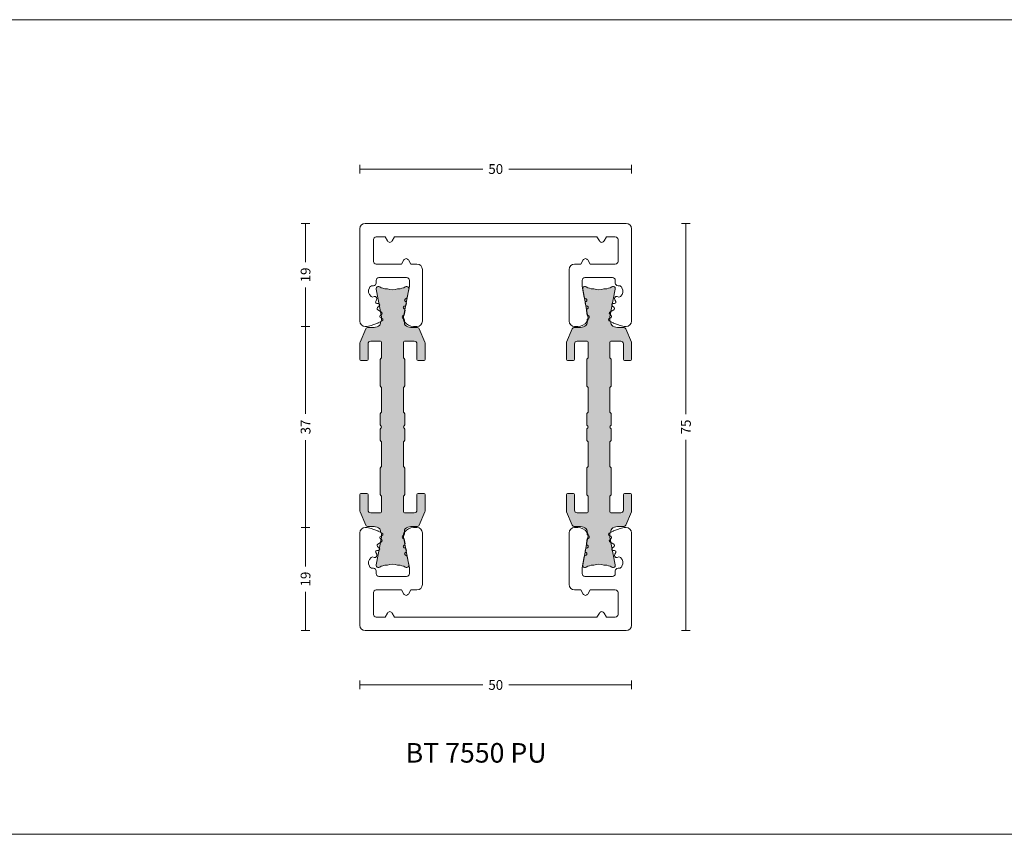
# Model space of a CAD drawing. Units: millimetres. Extents: x -2809 to 69574, y -11633 to 16275.
# Drawn here: x 20543 to 20724, y 8282 to 8432 of the extents above; entities that cross this region are included whole.
import ezdxf

# ---------------------------------------------------------------- set-up
doc = ezdxf.new("R2010")
doc.units = ezdxf.units.MM
doc.header["$LTSCALE"] = 2
for name, color, linetype, lineweight in [('OS_Dim_1.1_Red', 13, 'Continuous', 9), ('OS_L_A.Bronze', 40, 'Continuous', 18), ('OS_L_T.Barrier', 11, 'Continuous', 15)]:
    doc.layers.add(name, color=color, linetype=linetype, lineweight=lineweight)
doc.layers.add('OS_General_NoPlot', color=3, linetype='Continuous', lineweight=5, plot=False)
doc.layers.add('OS_Hatch_T.Barrier_PA', color=7, linetype='Continuous', lineweight=9, true_color=0xf1f0ea)
doc.styles.add('OS_1.1_H1.8', font='verdana.ttf', dxfattribs={"height": 1.8})
doc.styles.add('OS_1.2_H3.6', font='verdana.ttf', dxfattribs={"height": 3.6})
doc.dimstyles.new('OS-QUOTE-1.1_L', dxfattribs={"dimscale": 2, "dimtxt": 1.8, "dimasz": 0.5, "dimexe": 0.4, "dimexo": 0.4, "dimgap": 0.5, "dimtad": 0, "dimdec": 1, "dimzin": 12, "dimdsep": 46, "dimtxsty": 'OS_1.1_H1.8', "dimblk": 'NONE', "dimcen": 0, "dimclrd": 256, "dimclre": 256, "dimclrt": 256, "dimadec": 0, "dimazin": 0, "dimtfac": 1, "dimtdec": 1, "dimtofl": 0, "dimtmove": 2, "dimatfit": 2, "dimldrblk": 'NONE', "dimfxl": 0.4, "dimfxlon": 1, "dimtolj": 1, "dimtzin": 0, "dimlwd": 9, "dimlwe": 5, "dimarcsym": 0})

# ---------------------------------------------------------------- blocks, each defined once
blk = doc.blocks.new('x_CO99004-72_Pa_F')
at = {"layer": 'OS_Hatch_T.Barrier_PA'}
h = blk.add_hatch(color=256, dxfattribs=at)
h.dxf.hatch_style = 1
edge = h.paths.add_edge_path()
edge.add_line((2.250000000002728, -0.4156853111230702), (2.250000000002728, -2.417157173699479))
edge.add_arc((2.05000000000263, -2.41715717369935), 0.2000000000000988, 314.99999999998454, 359.9999999999628, ccw=False)
edge.add_line((2.191421356239971, -2.558578529936767), (2.058578643765486, -2.691421242411252))
edge.add_arc((2.200000000002831, -2.832842598648671), 0.2000000000001023, 134.999999999985, 179.9999999999625)
edge.add_line((2.000000000002728, -2.83284259864854), (2.000000000002728, -7.167157173700161))
edge.add_arc((2.200000000002827, -7.167157173700032), 0.2000000000000988, 180.0000000000371, 225.0000000000155)
edge.add_line((2.058578643765486, -7.308578529937449), (2.191421356239971, -7.441421242412162))
edge.add_arc((2.050000000002633, -7.582842598649577), 0.2000000000000951, 3.660716174636036e-11, 45.000000000015916, ccw=False)
edge.add_line((2.250000000002728, -7.582842598649449), (2.250000000002728, -12.41715717369789))
edge.add_arc((2.050000000002647, -12.41715717369777), 0.200000000000081, 314.9999999999823, 359.99999999996487, ccw=False)
edge.add_line((2.191421356239971, -12.55857852993518), (2.058578643765486, -12.69142124240989))
edge.add_arc((2.20000000000281, -12.8328425986473), 0.2000000000000816, 134.9999999999825, 179.9999999999649)
edge.add_line((2.000000000002728, -12.83284259864718), (2.000000000002728, -15.59999988617392))
edge.add_arc((2.200000000002788, -15.5999998861739), 0.2000000000000597, 180.0000000000041, 269.9999999999959)
edge.add_line((2.200000000002774, -15.79999988617396), (4.000000000002728, -15.79999988617396))
edge.add_arc((4.000000000002728, -15.29999988617396), 0.5, 270, 360)
edge.add_line((4.500000000002728, -15.29999988617396), (4.500000000002728, -12.44999988617406))
edge.add_arc((4.700000000002781, -12.44999988617406), 0.2000000000000526, 90.00000000000199, 179.999999999998, ccw=False)
edge.add_line((4.700000000002774, -12.24999988617401), (5.800000000002683, -12.24999988617401))
edge.add_arc((5.800000000002676, -12.44999988617406), 0.2000000000000526, 1.9895196601282805e-12, 89.99999999999801, ccw=False)
edge.add_line((6.000000000002728, -12.44999988617406), (6.000000000002728, -15.39827373646222))
edge.add_arc((5.500000000002715, -15.398273736462), 0.5000000000000133, 336.99999999997357, 359.9999999999754, ccw=False)
edge.add_line((5.960252426728857, -15.59363930070685), (4.91955641993377, -18.04536545041856))
edge.add_arc((4.45930399320748, -17.84999988617381), 0.5000000000001064, 269.9999999999924, 336.9999999999916, ccw=False)
edge.add_line((4.459303993207413, -18.34999988617392), (3.400000000003502, -18.34999988617392))
edge.add_arc((3.400000000003643, -19.84999988617372), 1.499999999999797, 90.00000000000541, 134.4270040008184)
edge.add_arc((2.700000000003495, -19.13585704331991), 0.5000000000000375, 134.4270040007931, 179.9999999999727)
edge.add_line((2.200000000003456, -19.13585704331967), (2.200000000003456, -19.25166840880401))
edge.add_arc((3.499999999992768, -19.99999988617742), 1.500000000000029, 150.0735651325656, 190.6585144004087)
edge.add_line((2.025879540816554, -20.2774325299636), (2.991373486384692, -25.40752233824871))
edge.add_arc((2.499999999992714, -25.49999988617748), 0.499999999999926, -23.304140005051806, 10.658514400415697, ccw=False)
edge.add_arc((2.600000000003503, -25.34999988617402), 0.4999999999999626, 240.07356513338442, 315.9240049485848, ccw=False)
edge.add_arc((1.103337045294143, -27.94999988617377), 2.499999999999712, 60.07356513338747, 90.00000000000365)
edge.add_line((1.103337045293983, -25.44999988617406), (1.09544511499962, -25.44999988617406))
edge.add_arc((1.095445115007488, -24.94999988617562), 0.4999999999984368, 249.30645876805352, 269.99999999909835, ccw=False)
edge.add_arc((1.678916798430752e-12, -27.84999988617454), 2.599999999998956, 69.30645876904514, 110.693541231125)
edge.add_arc((-1.095445115000328, -24.94999988620702), 0.49999999996772, 270.0000000008888, 290.6935412319255, ccw=False)
edge.add_line((-1.095445114992572, -25.44999988617474), (-1.103337045286935, -25.44999988616883))
edge.add_arc((-1.103337045299071, -27.94999988616896), 2.500000000000135, 89.99999999972187, 119.9264348663384)
edge.add_arc((-2.599999999996147, -25.3499998861712), 0.4999999999916871, 224.0759950431385, 299.9264348668803, ccw=False)
edge.add_arc((-2.500000000003264, -25.49999988617732), 0.5000000000003066, 169.3414855996066, 203.3041399975085, ccw=False)
edge.add_line((-2.991373486395652, -25.40752233824867), (-2.025879540827372, -20.2774325299636))
edge.add_arc((-3.500000000003591, -19.99999988617741), 1.500000000000034, 349.3414855995911, 389.9264348660829)
edge.add_line((-2.199999999996621, -19.25166840883466), (-2.199999999996635, -19.13585704331967))
edge.add_arc((-2.699999999996443, -19.13585704331959), 0.4999999999998077, 359.9999999999907, 405.5729959991815)
edge.add_arc((-3.399999999996758, -19.84999988617412), 1.500000000000198, 45.57299599918786, 89.99999999999706)
edge.add_line((-3.39999999999668, -18.34999988617392), (-4.459303993201956, -18.34999988617392))
edge.add_arc((-4.459303993202023, -17.84999988617381), 0.5000000000001066, 203.0000000000084, 270.0000000000076, ccw=False)
edge.add_line((-4.919556419928313, -18.04536545041856), (-5.9602524267234, -15.59363930070685))
edge.add_arc((-5.499999999997243, -15.398273736462), 0.5000000000000283, 180.000000000025, 203.0000000000261, ccw=False)
edge.add_line((-5.999999999997272, -15.39827373646222), (-5.999999999997272, -12.44999988617406))
edge.add_arc((-5.799999999997226, -12.44999988617406), 0.2000000000000455, 90, 180, ccw=False)
edge.add_line((-5.799999999997226, -12.24999988617401), (-4.699999999997317, -12.24999988617401))
edge.add_arc((-4.699999999997317, -12.44999988617406), 0.2000000000000455, 0, 90, ccw=False)
edge.add_line((-4.499999999997272, -12.44999988617406), (-4.499999999997272, -15.29999988617396))
edge.add_arc((-3.999999999997257, -15.29999988617395), 0.5000000000000142, 180.0000000000016, 269.9999999999984)
edge.add_line((-3.999999999997272, -15.79999988617396), (-2.199999999997317, -15.79999988617396))
edge.add_arc((-2.199999999997203, -15.59999988617403), 0.1999999999999318, 269.9999999999674, 359.9999999999674)
edge.add_line((-1.999999999997272, -15.59999988617415), (-1.999999999997272, -12.83284259864718))
edge.add_arc((-2.199999999997341, -12.83284259864729), 0.2000000000000699, 3.3586657436243e-11, 45.0000000000188)
edge.add_line((-2.058578643760029, -12.69142124240989), (-2.191421356234514, -12.5585785299354))
edge.add_arc((-2.049999999997176, -12.41715717369799), 0.2000000000000951, 180.0000000000367, 225.0000000000158, ccw=False)
edge.add_line((-2.249999999997272, -12.41715717369812), (-2.249999999997272, -7.582842598649449))
edge.add_arc((-2.049999999997166, -7.582842598649582), 0.2000000000001059, 134.9999999999854, 179.9999999999621, ccw=False)
edge.add_line((-2.191421356234514, -7.441421242412162), (-2.058578643760029, -7.308578529937449))
edge.add_arc((-2.199999999997384, -7.167157173700025), 0.2000000000001133, 314.9999999999861, 359.9999999999611)
edge.add_line((-1.999999999997272, -7.167157173700161), (-1.999999999997272, -2.83284259864854))
edge.add_arc((-2.199999999997377, -2.832842598648672), 0.2000000000001059, 3.791221180302505e-11, 45.00000000001457)
edge.add_line((-2.058578643760029, -2.691421242411252), (-2.191421356234514, -2.558578529936767))
edge.add_arc((-2.049999999997166, -2.417157173699346), 0.200000000000106, 180.000000000038, 225.0000000000147, ccw=False)
edge.add_line((-2.249999999997272, -2.417157173699479), (-2.249999999997272, -0.4156853111230703))
edge.add_arc((-2.049999999997184, -0.4156853111231951), 0.2000000000000872, 134.9999999999832, 179.9999999999643, ccw=False)
edge.add_line((-2.191421356234514, -0.2742639548857824), (-2.058578643760029, -0.1414212424112975))
edge.add_arc((-2.199999999997246, 1.138259904109873e-07), 0.1999999999999192, 314.9999999999856, 405.0000000000144)
edge.add_line((-2.058578643760029, 0.1414214700632783), (-2.191421356234514, 0.2742641825377632))
edge.add_arc((-2.049999999997187, 0.4156855387751749), 0.2000000000000846, 180.0000000000354, 225.0000000000171, ccw=False)
edge.add_line((-2.249999999997272, 0.4156855387750512), (-2.249999999997272, 2.41715740135146))
edge.add_arc((-2.049999999997166, 2.417157401351327), 0.2000000000001059, 134.9999999999853, 179.999999999962, ccw=False)
edge.add_line((-2.191421356234514, 2.558578757588748), (-2.058578643760029, 2.691421470063233))
edge.add_arc((-2.199999999997377, 2.832842826300653), 0.2000000000001057, 314.9999999999854, 359.9999999999621)
edge.add_line((-1.999999999997272, 2.832842826300521), (-1.999999999997272, 7.167157401352142))
edge.add_arc((-2.199999999997384, 7.167157401352006), 0.200000000000113, 3.892998930109145e-11, 45.00000000001386)
edge.add_line((-2.058578643760029, 7.30857875758943), (-2.191421356234514, 7.441421470064142))
edge.add_arc((-2.049999999997166, 7.582842826301563), 0.2000000000001057, 180.0000000000379, 225.0000000000146, ccw=False)
edge.add_line((-2.249999999997272, 7.58284282630143), (-2.249999999997272, 12.4171574013501))
edge.add_arc((-2.049999999997176, 12.41715740134997), 0.2000000000000952, 134.9999999999842, 179.9999999999634, ccw=False)
edge.add_line((-2.191421356234514, 12.55857875758738), (-2.058578643760029, 12.69142147006187))
edge.add_arc((-2.199999999997341, 12.83284282629927), 0.2000000000000696, 314.9999999999812, 359.9999999999664)
edge.add_line((-1.999999999997272, 12.83284282629916), (-1.999999999997272, 15.60000011382613))
edge.add_arc((-2.199999999997203, 15.60000011382601), 0.1999999999999318, 3.256887993819752e-11, 90.00000000003257)
edge.add_line((-2.199999999997317, 15.80000011382594), (-3.999999999997272, 15.80000011382594))
edge.add_arc((-3.999999999997257, 15.30000011382593), 0.5000000000000142, 90.0000000000016, 179.9999999999984)
edge.add_line((-4.499999999997272, 15.30000011382594), (-4.499999999997272, 12.45000011382604))
edge.add_arc((-4.699999999997317, 12.45000011382604), 0.2000000000000455, 270, 360, ccw=False)
edge.add_line((-4.699999999997317, 12.25000011382599), (-5.799999999997226, 12.25000011382599))
edge.add_arc((-5.799999999997226, 12.45000011382604), 0.2000000000000455, 180, 270, ccw=False)
edge.add_line((-5.999999999997272, 12.45000011382604), (-5.999999999997272, 15.3982739641142))
edge.add_arc((-5.499999999997243, 15.39827396411398), 0.5000000000000284, 156.9999999999739, 179.999999999975, ccw=False)
edge.add_line((-5.9602524267234, 15.59363952835884), (-4.919556419928313, 18.04536567807054))
edge.add_arc((-4.459303993202023, 17.85000011382579), 0.5000000000001064, 89.99999999999238, 156.9999999999916, ccw=False)
edge.add_line((-4.459303993201956, 18.3500001138259), (-3.39999999999668, 18.3500001138259))
edge.add_arc((-3.399999999996758, 19.8500001138261), 1.500000000000199, 270.000000000003, 314.4270040008121)
edge.add_arc((-2.699999999996443, 19.13585727097157), 0.4999999999998067, 314.4270040008184, 360.0000000000093)
edge.add_line((-2.199999999996635, 19.13585727097166), (-2.199999999996621, 19.25166863648664))
edge.add_arc((-3.500000000003591, 20.00000011382939), 1.500000000000034, 330.0735651339172, 370.6585144004089)
edge.add_line((-2.025879540827372, 20.27743275761558), (-2.991373486395652, 25.40752256590065))
edge.add_arc((-2.500000000003264, 25.50000011382931), 0.500000000000306, 156.6958600024915, 190.6585144003934, ccw=False)
edge.add_arc((-2.599999999996147, 25.35000011382318), 0.4999999999916869, 60.0735651331197, 135.9240049568615, ccw=False)
edge.add_arc((-1.103337045299071, 27.95000011382094), 2.500000000000135, 240.0735651336617, 270.0000000002781)
edge.add_line((-1.103337045286935, 25.45000011382081), (-1.095445114992572, 25.45000011382672))
edge.add_arc((-1.095445115000328, 24.950000113859), 0.49999999996772, 69.30645876807449, 89.9999999991112, ccw=False)
edge.add_arc((1.678916798430752e-12, 27.85000011382652), 2.599999999998956, 249.306458768875, 290.6935412309548)
edge.add_arc((1.095445115007488, 24.9500001138276), 0.4999999999984368, 90.00000000090171, 110.69354123194651, ccw=False)
edge.add_line((1.09544511499962, 25.45000011382604), (1.103337045293983, 25.45000011382604))
edge.add_arc((1.103337045294143, 27.95000011382575), 2.499999999999712, 269.9999999999964, 299.9264348666125)
edge.add_arc((2.600000000003503, 25.350000113826), 0.499999999999962, 44.07599505141519, 119.92643486661561, ccw=False)
edge.add_arc((2.499999999992714, 25.50000011382946), 0.4999999999999271, -10.658514400415697, 23.304140005051806, ccw=False)
edge.add_line((2.991373486384692, 25.40752256590069), (2.025879540816554, 20.27743275761559))
edge.add_arc((3.499999999992767, 20.0000001138294), 1.500000000000027, 169.3414855995913, 209.9264348674344)
edge.add_line((2.200000000003456, 19.25166863645599), (2.200000000003456, 19.13585727097166))
edge.add_arc((2.700000000003495, 19.13585727097189), 0.5000000000000386, 180.0000000000273, 225.5729959992069)
edge.add_arc((3.400000000003643, 19.8500001138257), 1.499999999999798, 225.5729959991816, 269.9999999999946)
edge.add_line((3.400000000003502, 18.3500001138259), (4.459303993207413, 18.3500001138259))
edge.add_arc((4.45930399320748, 17.85000011382579), 0.5000000000001066, 23.000000000008413, 90.00000000000767, ccw=False)
edge.add_line((4.91955641993377, 18.04536567807054), (5.960252426728857, 15.59363952835884))
edge.add_arc((5.500000000002714, 15.39827396411398), 0.5000000000000139, 2.461320036672987e-11, 23.000000000026375, ccw=False)
edge.add_line((6.000000000002728, 15.3982739641142), (6.000000000002728, 12.45000011382604))
edge.add_arc((5.800000000002676, 12.45000011382604), 0.2000000000000526, 270.00000000000205, 359.99999999999795, ccw=False)
edge.add_line((5.800000000002683, 12.25000011382599), (4.700000000002774, 12.25000011382599))
edge.add_arc((4.700000000002781, 12.45000011382604), 0.2000000000000526, 180.000000000002, 269.99999999999795, ccw=False)
edge.add_line((4.500000000002728, 12.45000011382604), (4.500000000002728, 15.30000011382594))
edge.add_arc((4.000000000002728, 15.30000011382594), 0.5, 0, 90)
edge.add_line((4.000000000002728, 15.80000011382594), (2.200000000002774, 15.80000011382594))
edge.add_arc((2.200000000002788, 15.60000011382589), 0.2000000000000597, 90.00000000000408, 179.9999999999959)
edge.add_line((2.000000000002728, 15.6000001138259), (2.000000000002728, 12.83284282629916))
edge.add_arc((2.20000000000281, 12.83284282629928), 0.2000000000000814, 180.0000000000351, 225.0000000000175)
edge.add_line((2.058578643765486, 12.69142147006187), (2.191421356239971, 12.55857875758716))
edge.add_arc((2.050000000002647, 12.41715740134975), 0.2000000000000813, 3.5072389437118545e-11, 45.00000000001762, ccw=False)
edge.add_line((2.250000000002728, 12.41715740134987), (2.250000000002728, 7.58284282630143))
edge.add_arc((2.050000000002633, 7.582842826301558), 0.2000000000000952, 314.9999999999842, 359.99999999996334, ccw=False)
edge.add_line((2.191421356239971, 7.441421470064142), (2.058578643765486, 7.30857875758943))
edge.add_arc((2.200000000002827, 7.167157401352013), 0.2000000000000988, 134.9999999999845, 179.9999999999629)
edge.add_line((2.000000000002728, 7.167157401352142), (2.000000000002728, 2.832842826300521))
edge.add_arc((2.200000000002831, 2.832842826300652), 0.2000000000001023, 180.0000000000375, 225.000000000015)
edge.add_line((2.058578643765486, 2.691421470063233), (2.191421356239971, 2.558578757588748))
edge.add_arc((2.05000000000263, 2.41715740135133), 0.2000000000000988, 3.7118752516107634e-11, 45.00000000001552, ccw=False)
edge.add_line((2.250000000002728, 2.41715740135146), (2.250000000002728, 0.4156855387750511))
edge.add_arc((2.050000000002651, 0.4156855387751718), 0.2000000000000774, 314.99999999998204, 359.9999999999654, ccw=False)
edge.add_line((2.191421356239971, 0.2742641825377632), (2.058578643765486, 0.1414214700632783))
edge.add_arc((2.200000000002774, 1.138259904526207e-07), 0.1999999999999695, 135, 225)
edge.add_line((2.058578643765486, -0.1414212424112974), (2.191421356239971, -0.2742639548857824))
edge.add_arc((2.05000000000264, -0.4156853111231955), 0.2000000000000881, 3.5925040720030665e-11, 45.00000000001671, ccw=False)
at = {"layer": 'OS_L_T.Barrier'}
blk.add_lwpolyline([(2.250000000002728, -0.4156853111230702), (2.250000000002728, -2.417157173699479, -0.1989123673795597), (2.191421356239971, -2.558578529936767), (2.058578643765486, -2.691421242411252, 0.198912367379556), (2.000000000002728, -2.83284259864854), (2.000000000002728, -7.167157173700161, 0.1989123673795597), (2.058578643765486, -7.308578529937449), (2.191421356239971, -7.441421242412162, -0.1989123673795636), (2.250000000002728, -7.582842598649449), (2.250000000002728, -12.41715717369789, -0.1989123673795788), (2.191421356239971, -12.55857852993518), (2.058578643765486, -12.69142124240989, 0.1989123673795786), (2.000000000002728, -12.83284259864718), (2.000000000002728, -15.59999988617392, 0.4142135623730534), (2.200000000002774, -15.79999988617396), (2.200000000002774, -15.79999988617396), (4.000000000002728, -15.79999988617396, 0.414213562373095), (4.500000000002728, -15.29999988617396), (4.500000000002728, -12.44999988617406, -0.4142135623730743), (4.700000000002774, -12.24999988617401), (5.800000000002683, -12.24999988617401, -0.4142135623730742), (6.000000000002728, -12.44999988617406), (6.000000000002728, -15.39827373646222, -0.1006947051834444), (5.960252426728857, -15.59363930070685), (4.91955641993377, -18.04536545041856, -0.3009658391327247), (4.459303993207413, -18.34999988617392), (3.400000000003502, -18.34999988617392, 0.1963145652734772), (2.350000000003547, -18.77878562189267, 0.2015127546239278), (2.200000000003456, -19.13585704331967), (2.200000000003456, -19.25166840880401, 0.1789598487857637), (2.025879540816554, -20.2774325299636), (2.991373486384692, -25.40752233824871, -0.1492844149017993), (2.959208899055238, -25.69780581890376, -0.3435978269586121), (2.350556174218582, -25.78333321950731, 0.1313259594334841), (1.103337045293983, -25.44999988617406), (1.09544511499962, -25.44999988617406, -0.09053878777774009), (0.9187604190324237, -25.41774182165568, 0.1825741858337387), (-0.918760419036289, -25.41774182165841, -0.09053878777770427), (-1.095445114992572, -25.44999988617474), (-1.103337045286935, -25.44999988616883, 0.1313259594334855), (-2.350556174213352, -25.78333321949617, -0.3435978270002827), (-2.959208899092179, -25.69780581884329, -0.1492844148680525), (-2.991373486395652, -25.40752233824867), (-2.025879540827372, -20.2774325299636, 0.1789598487796784), (-2.199999999996621, -19.25166840883466), (-2.199999999996635, -19.13585704331967, 0.201512754623979), (-2.349999999996498, -18.77878562189267, 0.19631456527346), (-3.39999999999668, -18.34999988617392), (-4.459303993201956, -18.34999988617392, -0.3009658391327248), (-4.919556419928313, -18.04536545041856), (-5.9602524267234, -15.59363930070685, -0.1006947051834413), (-5.999999999997272, -15.39827373646222), (-5.999999999997272, -12.44999988617406, -0.4142135623730949), (-5.799999999997226, -12.24999988617401), (-4.699999999997317, -12.24999988617401, -0.4142135623730951), (-4.499999999997272, -12.44999988617406), (-4.499999999997272, -15.29999988617396, 0.4142135623730784), (-3.999999999997272, -15.79999988617396), (-2.199999999997317, -15.79999988617396, 0.414213562373095), (-1.999999999997272, -15.59999988617415), (-1.999999999997272, -12.83284259864718, 0.1989123673795906), (-2.058578643760029, -12.69142124240989), (-2.191421356234514, -12.5585785299354, -0.1989123673795636), (-2.249999999997272, -12.41715717369812), (-2.249999999997272, -7.582842598649449, -0.198912367379552), (-2.191421356234514, -7.441421242412162), (-2.058578643760029, -7.308578529937449, 0.1989123673795444), (-1.999999999997272, -7.167157173700161), (-1.999999999997272, -2.83284259864854, 0.198912367379552), (-2.058578643760029, -2.691421242411252), (-2.191421356234514, -2.558578529936767, -0.1989123673795519), (-2.249999999997272, -2.417157173699479), (-2.249999999997272, -0.4156853111230703, -0.1989123673795722), (-2.191421356234514, -0.2742639548857824), (-2.058578643760029, -0.1414212424112975, 0.4142135623732423), (-2.058578643760029, 0.1414214700632783), (-2.191421356234514, 0.2742641825377632, -0.198912367379575), (-2.249999999997272, 0.4156855387750512), (-2.249999999997272, 2.41715740135146, -0.1989123673795519), (-2.191421356234514, 2.558578757588748), (-2.058578643760029, 2.691421470063233, 0.198912367379552), (-1.999999999997272, 2.832842826300521), (-1.999999999997272, 7.167157401352142, 0.1989123673795443), (-2.058578643760029, 7.30857875758943), (-2.191421356234514, 7.441421470064142, -0.198912367379552), (-2.249999999997272, 7.58284282630143), (-2.249999999997272, 12.4171574013501, -0.1989123673795636), (-2.191421356234514, 12.55857875758738), (-2.058578643760029, 12.69142147006187, 0.1989123673795906), (-1.999999999997272, 12.83284282629916), (-1.999999999997272, 15.60000011382613, 0.414213562373095), (-2.199999999997317, 15.80000011382594), (-3.999999999997272, 15.80000011382594, 0.4142135623730784), (-4.499999999997272, 15.30000011382594), (-4.499999999997272, 12.45000011382604, -0.414213562373095), (-4.699999999997317, 12.25000011382599), (-5.799999999997226, 12.25000011382599, -0.414213562373095), (-5.999999999997272, 12.45000011382604), (-5.999999999997272, 15.3982739641142, -0.1006947051834413), (-5.9602524267234, 15.59363952835884), (-4.919556419928313, 18.04536567807054, -0.3009658391327248), (-4.459303993201956, 18.3500001138259), (-3.39999999999668, 18.3500001138259, 0.1963145652734601), (-2.349999999996498, 18.77878584954465, 0.201512754623979), (-2.199999999996635, 19.13585727097166), (-2.199999999996621, 19.25166863648664, 0.1789598487796784), (-2.025879540827372, 20.27743275761558), (-2.991373486395652, 25.40752256590065, -0.1492844148680526), (-2.959208899092179, 25.69780604649527, -0.3435978270002828), (-2.350556174213352, 25.78333344714815, 0.1313259594334855), (-1.103337045286935, 25.45000011382081), (-1.095445114992572, 25.45000011382672, -0.09053878777770416), (-0.918760419036289, 25.41774204931039, 0.1825741858337387), (0.9187604190324237, 25.41774204930766, -0.09053878777774009), (1.09544511499962, 25.45000011382604), (1.103337045293983, 25.45000011382604, 0.1313259594334841), (2.350556174218582, 25.78333344715929, -0.3435978269586121), (2.959208899055238, 25.69780604655574, -0.1492844149017993), (2.991373486384692, 25.40752256590069), (2.025879540816554, 20.27743275761559, 0.1789598487857638), (2.200000000003456, 19.25166863645599), (2.200000000003456, 19.13585727097166, 0.2015127546239278), (2.350000000003547, 18.77878584954465, 0.1963145652734771), (3.400000000003502, 18.3500001138259), (4.459303993207413, 18.3500001138259, -0.3009658391327248), (4.91955641993377, 18.04536567807054), (5.960252426728857, 15.59363952835884, -0.1006947051834443), (6.000000000002728, 15.3982739641142), (6.000000000002728, 12.45000011382604, -0.4142135623730742), (5.800000000002683, 12.25000011382599), (4.700000000002774, 12.25000011382599, -0.4142135623730742), (4.500000000002728, 12.45000011382604), (4.500000000002728, 15.30000011382594, 0.414213562373095), (4.000000000002728, 15.80000011382594), (2.200000000002774, 15.80000011382594), (2.200000000002774, 15.80000011382594, 0.4142135623730534), (2.000000000002728, 15.6000001138259), (2.000000000002728, 12.83284282629916, 0.1989123673795786), (2.058578643765486, 12.69142147006187), (2.191421356239971, 12.55857875758716, -0.1989123673795787), (2.250000000002728, 12.41715740134987), (2.250000000002728, 7.58284282630143, -0.1989123673795636), (2.191421356239971, 7.441421470064142), (2.058578643765486, 7.30857875758943, 0.1989123673795597), (2.000000000002728, 7.167157401352142), (2.000000000002728, 2.832842826300521, 0.198912367379556), (2.058578643765486, 2.691421470063233), (2.191421356239971, 2.558578757588748, -0.1989123673795597), (2.250000000002728, 2.41715740135146), (2.250000000002728, 0.415685538775051, -0.1989123673795825), (2.191421356239971, 0.2742641825377632), (2.058578643765486, 0.1414214700632783, 0.414213562373095), (2.058578643765486, -0.1414212424112974), (2.191421356239971, -0.2742639548857824, -0.1989123673795712)], format="xyb", close=True, dxfattribs=at)
blk = doc.blocks.new('x_CO88041-08_C')
at = {"layer": 'OS_L_A.Bronze'}
blk.add_lwpolyline([(3.499925847417899, 5.25, -0.414213562373095), (2.999925847417899, 4.75), (-1.634048748797113, 4.75), (-2.067061450689152, 5.500000000000057, 0.577350269189505), (-2.933086854473231, 5.5), (-3.36609955636618, 4.75), (-4.500074152576644, 4.75, 0.414213562373095), (-5.500074152576644, 3.75), (-5.500074152573916, -5.749999999998181, 0.4142135623730284), (-4.500074152574825, -6.749999999998181), (-3.868013589871452, -6.749999999999829, 0.24297530776012), (-2.237207189096125, -5.90778688996852, 0.1568800066876991), (-2.20029040547638, -5.790993059557877), (-2.201812181569267, -5.491181329949541, -0.3047329162813163), (-2.078351444338523, -5.305390282051121), (-1.965925419354107, -5.258821897738699, 0.6681786379170132), (-1.965925419355017, -4.704494178232551), (-2.083524463611184, -4.655783059179157, -0.3019615177165198), (-2.206985200841018, -4.472022294074122), (-2.207569420497975, -4.35692263731562), (-2.316888173542111, -3.73694518063445, -0.3516652221693155), (-2.196463309413275, -3.517439638599171), (-2.121866786879082, -3.486540747258914, 0.66817863791831), (-2.121866786879082, -3.02460098100164), (-2.366384892741962, -2.923318265307898, -0.2562913154281007), (-2.486809756871708, -2.773271994338756), (-2.558184841122284, -2.368483776653193, -0.3516652221701442), (-2.437759976992538, -2.148978234617061), (-2.366208271990445, -2.119340547994398, 0.6681786379184169), (-2.366208271991354, -1.657400781738033), (-2.607201747370937, -1.557578015792387, -0.2562913154274171), (-2.727626611500682, -1.407531744824155), (-3.100074152576099, 0.7047232236363925), (-3.100074152576099, 1.75, -0.414213562373095), (-2.600074152576099, 2.25), (2.499903098634377, 2.250184377950973, -0.414213562373095), (2.999903098634377, 1.750184377950973), (2.999903098634377, 1.250184377950063, 0.4142135623733781), (3.499903098635286, 0.7501843779491537), (3.730870080305749, 0.7501843779489832, -0.3389396758090194), (4.213593287527829, 0.3804852036768693, -0.4014102236057628), (3.934890373400549, -1.206843219741302, -0.3338385910295666), (3.656245164296479, -1.318982166739715), (3.362435187722213, -1.240256020788252, 0.6681786379190449), (2.912497408166701, -1.82662635130373), (3.077808772306298, -2.11295403306184, -0.5773502691908409), (2.861302421358914, -2.487954033061214), (2.597945216760991, -2.487954033062806, 0.6681786379165645), (2.421168521466598, -2.914730728359473), (2.767747394505705, -3.261309601398295, -0.4859687863758131), (2.720950303602649, -3.651640276853641), (2.020022269578249, -4.078260040642704, 0.4969030279236102), (1.97956120714457, -4.474707375222351), (2.248844408590003, -4.743990576669603, -0.5345111359503812), (2.167738571384461, -5.151737155094338), (1.904331015879279, -5.260844137017443, 0.6370702608102548), (1.884564720661501, -5.713566728439105), (2.609154730536602, -6.09076441273487, 0.03273661041177423), (2.72888320044035, -6.143446200340577), (3.898296580827946, -6.569077862354902, 0.08748866352634722), (4.924357010812628, -6.749999999999091), (5.00000187396995, -6.749999999998067, 0.414213562373095), (6.00000187396995, -5.749999999998181), (5.999918586434205, 11.25000726093276, 0.4142114356961931), (4.999918586459671, 12.24999999999818), (-43.00006689161933, 12.24999999999818, 0.4142114356961931), (-44.00006689159295, 11.25000726093276), (-44.00015017913051, -5.749999999998181, 0.414213562373145), (-43.00015017913051, -6.749999999998067), (-42.9245053159741, -6.749999999999091, 0.08748866352636983), (-41.89844488599124, -6.569077862355527), (-40.72903150560182, -6.143446200340577, 0.03273661041174021), (-40.60930303569808, -6.090764412734643), (-39.88471302582388, -5.713566728439105, 0.6370702608098622), (-39.90447932103984, -5.260844137017557), (-40.16788687654594, -5.151737155094338, -0.5345111359503438), (-40.24899271375057, -4.743990576669603), (-39.97970951230695, -4.474707375222351, 0.496903027923303), (-40.02017057473881, -4.078260040642817), (-40.72109860876412, -3.651640276853641, -0.4859687863760173), (-40.76789569966718, -3.261309601398182), (-40.42131682662898, -2.914730728359473, 0.6681786379166867), (-40.59809352192337, -2.487954033062806), (-40.8614507265213, -2.487954033061214, -0.5773502691908659), (-41.07795707746686, -2.112954033061897), (-40.91264571332817, -1.82662635130373, 0.6681786379189392), (-41.36258349288278, -1.240256020788252), (-41.65639346945795, -1.318982166739715, -0.3338385910297204), (-41.93503867856202, -1.206843219741245, -0.401410223605523), (-42.2137415926893, 0.3804852036764714, -0.3389396758087746), (-41.73101838546813, 0.7501843779489832), (-41.50005140379676, 0.7501843779491537, 0.4142135623733781), (-41.00005140379676, 1.250184377950063), (-41.00005140379676, 1.750184377950973, -0.414213562373095), (-40.50005140379676, 2.250184377950973), (-35.40007415258538, 2.25, -0.414213562373095), (-34.90007415258538, 1.75), (-34.90007415258538, 0.7047232236363925), (-35.27252169366079, -1.407531744824155, -0.2562913154276063), (-35.39294655778963, -1.557578015792387), (-35.63394003317012, -1.657400781738033, 0.6681786379188914), (-35.63394003317103, -2.119340547994398), (-35.56238832816803, -2.148978234617061, -0.351665222170044), (-35.44196346403919, -2.368483776653193), (-35.51333854828977, -2.773271994338756, -0.2562913154282064), (-35.63376341241951, -2.923318265307898), (-35.87828151828239, -3.02460098100164, 0.6681786379181635), (-35.87828151828239, -3.486540747258914), (-35.8036849957482, -3.517439638599171, -0.3516652221694168), (-35.68326013161936, -3.736945180634393), (-35.7925788846635, -4.35692263731562), (-35.79316310432046, -4.472022294074122, -0.3019615177166945), (-35.91662384155029, -4.655783059179157), (-36.03422288580646, -4.704494178232551, 0.6681786379176072), (-36.03422288580646, -5.258821897738756), (-35.92179686082295, -5.305390282051121, -0.304732916281532), (-35.79833612359312, -5.491181329949541), (-35.79985789968509, -5.790993059557877, 0.1568800066876836), (-35.76294111606535, -5.90778688996852, 0.2429753077602562), (-34.1321347152882, -6.749999999999829), (-33.50007415258665, -6.749999999998181, 0.414213562372762), (-32.50007415258756, -5.749999999998181), (-32.50007415258483, 3.75, 0.414213562373095), (-33.50007415258483, 4.75), (-34.63404874879529, 4.75), (-35.06706145068733, 5.5, 0.5773502691896246), (-35.93308685447232, 5.5), (-36.36609955636436, 4.75), (-41.00007415257937, 4.75, -0.414213562373095), (-41.50007415257937, 5.25), (-41.50007415258028, 9.249999999992724, -0.414213562373095), (-41.00007415258028, 9.749999999992724), (-39.36609955636163, 9.749999999992724), (-38.93308685447232, 8.999999999997272, 0.5773502691896245), (-38.06706145068733, 8.999999999997272), (-37.63404874879802, 9.749999999992724), (-0.3660995563634515, 9.749999999997272), (0.06691314552858785, 8.999999999997272, 0.5773502691896245), (0.9329385493126665, 8.999999999997272), (1.365951251205615, 9.749999999997272), (2.999925847421537, 9.749999999997272, -0.4142135623731117), (3.499925847421537, 9.249999999997272)], format="xyb", close=True, dxfattribs=at)
blk = doc.blocks.new('x_BT7550PU-08')
for name, p in [('x_CO88041-08_C', (38.0000000000051, 25.25000011382757)), ('x_CO99004-72_Pa_F', (0, 1.06581410364015e-14)), ('x_CO99004-72_Pa_F', (38.00000000000728, 3.552713678800501e-15))]:
    blk.add_blockref(name, p)
at = {"rotation": 180}
blk.add_blockref('x_CO88041-08_C', (1.676880856393836e-12, -25.24999988617557), dxfattribs=at)
blk = doc.blocks.new('*D4080')
at = {"layer": 'Defpoints', "color": 0, "transparency": 16777216}
for p in [(20595.2131975973, 8394.671514209207), (20606.21320485826, 8394.671514209207), (20606.21306595632, 8375.671514209262)]:
    blk.add_point(p, dxfattribs=at)
at = {"layer": 'OS_Dim_1.1_Red', "lineweight": 5, "transparency": 16777216}
for p, q in [((20596.0131975973, 8394.671514209207), (20594.4131975973, 8394.671514209207)), ((20596.0131975973, 8375.671514209262), (20594.4131975973, 8375.671514209262))]:
    blk.add_line(p, q, dxfattribs=at)
at = {"layer": 'OS_Dim_1.1_Red', "lineweight": 9, "transparency": 16777216}
for p, q in [((20595.2131975973, 8394.671514209207), (20595.2131975973, 8387.495825827771)), ((20595.2131975973, 8375.671514209262), (20595.2131975973, 8382.847202590698))]:
    blk.add_line(p, q, dxfattribs=at)
at = {"layer": 'OS_Dim_1.1_Red', "transparency": 16777216, "insert": (20595.2131975973, 8385.171514209225), "char_height": 1.8, "attachment_point": 5, "rotation": 90, "style": 'OS_1.1_H1.8'}
blk.add_mtext('\\A1;19', dxfattribs=at)
blk = doc.blocks.new('_None')
blk = doc.blocks.new('*D4081')
at = {"layer": 'Defpoints', "color": 0, "transparency": 16777216}
for p in [(20605.21329754862, 8320.67158769813), (20655.21328302704, 8320.67150694832), (20655.21328302704, 8309.671514209305)]:
    blk.add_point(p, dxfattribs=at)
at = {"layer": 'OS_Dim_1.1_Red', "lineweight": 5, "transparency": 16777216}
for p, q in [((20605.21329754862, 8310.471514209306), (20605.21329754862, 8308.871514209306)), ((20655.21328302704, 8310.471514209306), (20655.21328302704, 8308.871514209306))]:
    blk.add_line(p, q, dxfattribs=at)
at = {"layer": 'OS_Dim_1.1_Red', "lineweight": 9, "transparency": 16777216}
for p, q in [((20605.21329754862, 8309.671514209305), (20627.83397531134, 8309.671514209305)), ((20655.21328302704, 8309.671514209305), (20632.59260526432, 8309.671514209305))]:
    blk.add_line(p, q, dxfattribs=at)
at = {"layer": 'OS_Dim_1.1_Red', "transparency": 16777216, "insert": (20630.21329028783, 8309.671514209305), "char_height": 1.8, "attachment_point": 5, "style": 'OS_1.1_H1.8'}
blk.add_mtext('\\A1;50', dxfattribs=at)
blk = doc.blocks.new('*D4082')
at = {"layer": 'Defpoints', "color": 0, "transparency": 16777216}
for p in [(20605.21319759794, 8404.671514209203), (20605.21319759794, 8386.971693990505), (20655.21319759731, 8386.971514209203)]:
    blk.add_point(p, dxfattribs=at)
at = {"layer": 'OS_Dim_1.1_Red', "lineweight": 5, "transparency": 16777216}
for p, q in [((20605.21319759794, 8403.871514209202), (20605.21319759794, 8405.471514209203)), ((20655.21319759731, 8403.871514209202), (20655.21319759731, 8405.471514209203))]:
    blk.add_line(p, q, dxfattribs=at)
at = {"layer": 'OS_Dim_1.1_Red', "lineweight": 9, "transparency": 16777216}
for p, q in [((20605.21319759794, 8404.671514209203), (20627.83388262113, 8404.671514209203)), ((20655.21319759731, 8404.671514209203), (20632.59251257412, 8404.671514209203))]:
    blk.add_line(p, q, dxfattribs=at)
at = {"layer": 'OS_Dim_1.1_Red', "transparency": 16777216, "insert": (20630.21319759762, 8404.671514209203), "char_height": 1.8, "attachment_point": 5, "style": 'OS_1.1_H1.8'}
blk.add_mtext('\\A1;50', dxfattribs=at)
blk = doc.blocks.new('*D4083')
at = {"layer": 'Defpoints', "color": 0, "transparency": 16777216}
for p in [(20654.21307910749, 8394.671514209207), (20665.21308636845, 8394.671514209207), (20654.21295660144, 8319.671514209309)]:
    blk.add_point(p, dxfattribs=at)
at = {"layer": 'OS_Dim_1.1_Red', "lineweight": 5, "transparency": 16777216}
for p, q in [((20664.41308636845, 8394.671514209207), (20666.01308636845, 8394.671514209207)), ((20664.41308636845, 8319.671514209309), (20666.01308636845, 8319.671514209309))]:
    blk.add_line(p, q, dxfattribs=at)
at = {"layer": 'OS_Dim_1.1_Red', "lineweight": 9, "transparency": 16777216}
for p, q in [((20665.21308636845, 8394.671514209207), (20665.21308636845, 8359.564731133369)), ((20665.21308636845, 8319.671514209309), (20665.21308636845, 8354.778297285147))]:
    blk.add_line(p, q, dxfattribs=at)
at = {"layer": 'OS_Dim_1.1_Red', "transparency": 16777216, "insert": (20665.21308636845, 8357.171514209249), "char_height": 1.8, "attachment_point": 5, "rotation": 90, "style": 'OS_1.1_H1.8'}
blk.add_mtext('\\A1;75', dxfattribs=at)
blk = doc.blocks.new('*D4104')
at = {"layer": 'Defpoints', "color": 0, "transparency": 16777216}
for p in [(20606.28871081948, 8375.67151420926), (20595.21319759731, 8338.671514209254), (20606.25103669306, 8338.671514209254)]:
    blk.add_point(p, dxfattribs=at)
at = {"layer": 'OS_Dim_1.1_Red', "lineweight": 5, "transparency": 16777216}
for p, q in [((20596.01319759731, 8375.67151420926), (20594.41319759731, 8375.67151420926)), ((20596.01319759731, 8338.671514209254), (20594.41319759731, 8338.671514209254))]:
    blk.add_line(p, q, dxfattribs=at)
at = {"layer": 'OS_Dim_1.1_Red', "lineweight": 9, "transparency": 16777216}
for p, q in [((20595.21319759731, 8375.67151420926), (20595.21319759731, 8359.566544430883)), ((20595.21319759731, 8338.671514209254), (20595.21319759731, 8354.776483987633))]:
    blk.add_line(p, q, dxfattribs=at)
at = {"layer": 'OS_Dim_1.1_Red', "transparency": 16777216, "insert": (20595.21319759731, 8357.171514209249), "char_height": 1.8, "attachment_point": 5, "rotation": 90, "style": 'OS_1.1_H1.8'}
blk.add_mtext('\\A1;37', dxfattribs=at)
blk = doc.blocks.new('*D4105')
at = {"layer": 'Defpoints', "color": 0, "transparency": 16777216}
for p in [(20606.21321426148, 8338.671514209254), (20595.21319759731, 8319.671514209258), (20606.21329754899, 8319.671514209258)]:
    blk.add_point(p, dxfattribs=at)
at = {"layer": 'OS_Dim_1.1_Red', "lineweight": 5, "transparency": 16777216}
for p, q in [((20596.01319759731, 8338.671514209254), (20594.41319759731, 8338.671514209254)), ((20596.01319759731, 8319.671514209258), (20594.41319759731, 8319.671514209258))]:
    blk.add_line(p, q, dxfattribs=at)
at = {"layer": 'OS_Dim_1.1_Red', "lineweight": 9, "transparency": 16777216}
for p, q in [((20595.21319759731, 8338.671514209254), (20595.21319759731, 8331.495825827793)), ((20595.21319759731, 8319.671514209258), (20595.21319759731, 8326.84720259072))]:
    blk.add_line(p, q, dxfattribs=at)
at = {"layer": 'OS_Dim_1.1_Red', "transparency": 16777216, "insert": (20595.21319759731, 8329.171514209247), "char_height": 1.8, "attachment_point": 5, "rotation": 90, "style": 'OS_1.1_H1.8'}
blk.add_mtext('\\A1;19', dxfattribs=at)

msp = doc.modelspace()

# ---------------------------------------------------------------- linework, layer by layer
at = {"layer": 'OS_General_NoPlot'}
msp.add_lwpolyline([(20530.21329028803, 8282.171514095427), (20730.21329028803, 8282.171514095427), (20730.21329028803, 8432.171514095427), (20530.21329028803, 8432.171514095427)], close=True, dxfattribs=at)

# ---------------------------------------------------------------- block references
msp.add_blockref('x_BT7550PU-08', (20611.21321613545, 8357.171514095427))

# ---------------------------------------------------------------- texts
at = {"layer": 'Defpoints', "style": 'OS_1.2_H3.6'}
msp.add_text('BT 7550 PU', height=3.6, dxfattribs=at).set_placement((20613.63726474966, 8295.373470556746))

# ---------------------------------------------------------------- dimensions: what is measured, and where the dimension line sits
at = {"layer": 'OS_Dim_1.1_Red'}
for base, p1, p2, picture, middle in [((20605.21319759794, 8404.671514209203), (20655.21319759731, 8386.971514209203), (20605.21319759794, 8386.971693990505), '*D4082', (20630.21319759762, 8404.671514209203)), ((20655.21328302704, 8309.671514209305), (20605.21329754862, 8320.67158769813), (20655.21328302704, 8320.67150694832), '*D4081', (20630.21329028783, 8309.671514209305))]:
    dim = msp.add_linear_dim(base=base, p1=p1, p2=p2, dimstyle='OS-QUOTE-1.1_L', dxfattribs=at)
    dim.commit()
    dim.dimension.update_dxf_attribs({"geometry": picture, "text_midpoint": middle})
for base, p1, p2, angle, picture, middle in [((20595.2131975973, 8394.671514209207), (20606.21306595631, 8375.671514209258), (20606.21320485826, 8394.671514209203), 270, '*D4080', (20595.2131975973, 8385.171514209225)), ((20665.21308636845, 8394.671514209207), (20654.21295660144, 8319.671514209305), (20654.21307910748, 8394.671514209203), 270, '*D4083', (20665.21308636845, 8357.171514209249)), ((20595.21319759731, 8338.671514209254), (20606.28871081948, 8375.671514209256), (20606.25103669305, 8338.67151420925), 90, '*D4104', (20595.21319759731, 8357.171514209249)), ((20595.21319759731, 8319.671514209258), (20606.21321426148, 8338.67151420925), (20606.21329754899, 8319.671514209254), 90, '*D4105', (20595.21319759731, 8329.171514209247))]:
    dim = msp.add_linear_dim(base=base, p1=p1, p2=p2, angle=angle, dimstyle='OS-QUOTE-1.1_L', dxfattribs=at)
    dim.commit()
    dim.dimension.update_dxf_attribs({"geometry": picture, "text_midpoint": middle})

doc.saveas('drawing.dxf')
